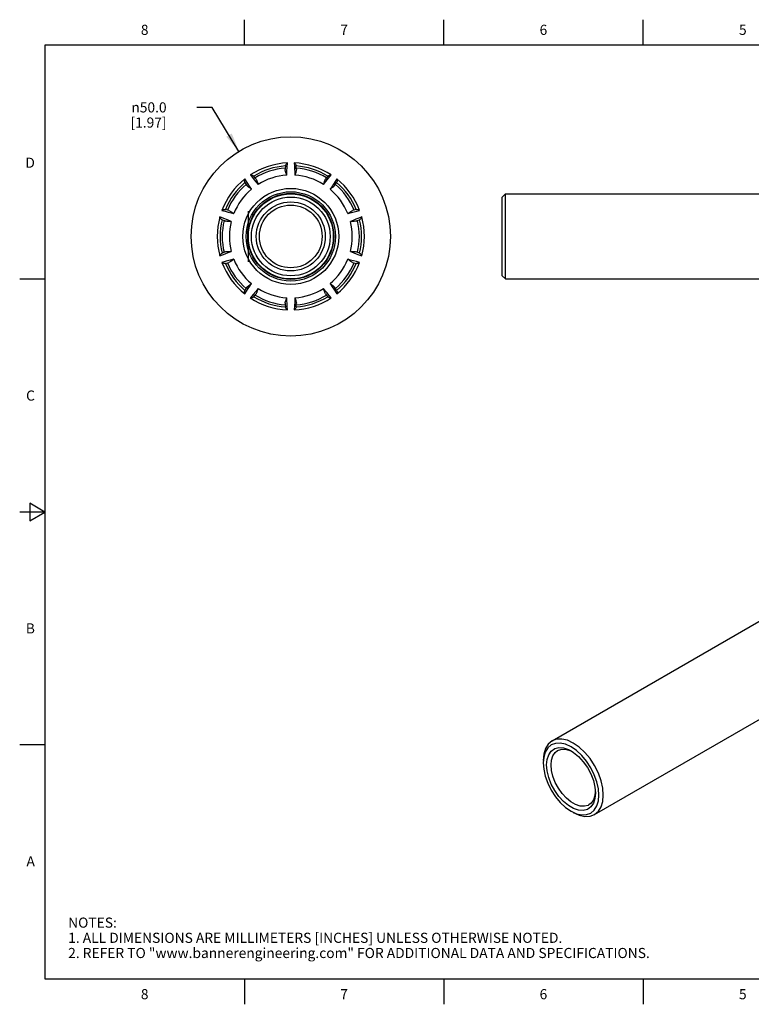
# Model space of a CAD drawing. Units: inches. Extents: x 0.4 to 16.6, y 0.6 to 10.4.
# Drawn here: x 0.4 to 7.6, y 0.6 to 10.4 of the extents above; entities that cross this region are included whole.
import ezdxf

# ---------------------------------------------------------------- set-up
doc = ezdxf.new("R2010")
doc.units = ezdxf.units.IN
doc.header["$LTSCALE"] = 0.935
doc.header["$MEASUREMENT"] = 0
doc.layers.get('0').update_dxf_attribs({"linetype": 'CONTINUOUS'})
for name, color, linetype in [('AXIS', 7, 'CONTINUOUS'), ('DATUM_CURVES', 7, 'CONTINUOUS'), ('DRIVEN_DIMS', 7, 'CONTINUOUS')]:
    doc.layers.add(name, color=color, linetype=linetype)
doc.styles.add('TEXTSTYLE_2', font='txt', dxfattribs={"width": 0.8})
doc.styles.add('TEXTSTYLE_6', font='gdt')
doc.dimstyles.new('DIMSTYLE_1', dxfattribs={"dimtxt": 0.1, "dimasz": 0.1875, "dimexe": 0.125, "dimexo": 0.0625, "dimgap": 0.09, "dimtad": 0, "dimtih": 1, "dimtoh": 1, "dimdec": 1, "dimzin": 4, "dimdsep": 46, "dimtxsty": 'STANDARD', "dimblk": '_FILLED', "dimblk1": '_FILLED', "dimblk2": '_FILLED', "dimcen": 0.09, "dimadec": 0, "dimazin": 0, "dimtp": 0.001, "dimtm": 0.001, "dimtfac": 1, "dimtdec": 1, "dimtofl": 0, "dimtmove": 0, "dimatfit": 2, "dimldrblk": '_FILLED', "dimfxl": 1, "dimtolj": 1, "dimtzin": 4, "dimarcsym": 0})

# ---------------------------------------------------------------- blocks, each defined once
blk = doc.blocks.new('_FILLED')
at = {"color": 0, "linetype": 'BYBLOCK'}
blk.add_solid([(0, 0), (-1, 0.167), (-1, -0.167)], dxfattribs=at)
blk = doc.blocks.new('*D0')
at = {"layer": 'DRIVEN_DIMS', "color": 7, "linetype": 'CONTINUOUS'}
for p, q in [((2.2716, 9.4959), (2.1216, 9.4959)), ((2.5363, 9.0617), (2.2716, 9.4959))]:
    blk.add_line(p, q, dxfattribs=at)
at = {"layer": 'DRIVEN_DIMS', "color": 7, "linetype": 'CONTINUOUS', "xscale": 0.1875, "yscale": 0.1875, "zscale": 0.1875, "rotation": 301.3698020897}
blk.add_blockref('_FILLED', (2.5363, 9.0617), dxfattribs=at)
at = {"layer": 'DRIVEN_DIMS', "color": 7, "linetype": 'CONTINUOUS', "insert": (1.8216, 9.5459), "char_height": 0.1, "width": 0.6, "attachment_point": 3, "line_spacing_factor": 0.9, "style": 'TEXTSTYLE_6'}
blk.add_mtext('{\\Fgdt;n}\\Ftxt;50.0\\P[1.97]', dxfattribs=at)

msp = doc.modelspace()

# ---------------------------------------------------------------- linework, layer by layer
at = {"color": 7, "linetype": 'CONTINUOUS'}
for p, q in [((2.59, 10.112), (2.59, 10.362)), ((4.56, 10.112), (4.56, 10.362)), ((6.53, 10.112), (6.53, 10.362)), ((0.62, 10.112), (0.62, 0.887)), ((16.38, 10.112), (0.62, 10.112)), ((3.1033, 8.8938), (3.1019, 8.9181)), ((3.104, 8.8818), (3.1033, 8.8938)), ((2.6976, 8.7974), (2.6822, 8.8162)), ((2.7052, 8.7881), (2.6976, 8.7974)), ((3.4882, 8.7332), (3.5014, 8.7537)), ((3.4817, 8.7231), (3.4882, 8.7332)), ((5.1383, 8.6102), (5.1693, 8.6412)), ((5.1383, 7.8322), (5.1383, 8.6102)), ((5.1693, 8.3792), (5.1693, 8.6412)), ((2.426, 8.481), (2.4024, 8.4871)), ((2.4376, 8.4779), (2.426, 8.481)), ((3.694, 8.3728), (3.7052, 8.3771)), ((3.7052, 8.3771), (3.7279, 8.386)), ((2.3922, 8.0653), (2.3695, 8.0565)), ((2.4034, 8.0696), (2.3922, 8.0653)), ((5.1693, 7.8012), (5.1693, 8.0634)), ((3.6599, 7.9645), (3.6715, 7.9615)), ((3.6715, 7.9615), (3.695, 7.9553)), ((0.62, 7.7995), (0.37, 7.7995)), ((5.1383, 7.8322), (5.1693, 7.8012)), ((2.6092, 7.7092), (2.5961, 7.6887)), ((2.6158, 7.7193), (2.6092, 7.7092)), ((3.3923, 7.6543), (3.3999, 7.645)), ((3.3999, 7.645), (3.4153, 7.6262)), ((2.9935, 7.5607), (2.9941, 7.5487)), ((2.9941, 7.5487), (2.9955, 7.5244)), ((0.47, 5.5861), (0.47, 5.4129)), ((0.62, 5.4995), (0.47, 5.5861)), ((0.62, 5.4995), (0.37, 5.4995)), ((0.47, 5.4129), (0.62, 5.4995)), ((0.62, 3.1995), (0.37, 3.1995)), ((5.8167, 3.1399), (5.8287, 3.1337)), ((5.5477, 3.0782), (5.5428, 3.021)), ((6.054, 2.7821), (6.059, 2.723)), ((0.62, 0.887), (16.38, 0.887)), ((2.59, 0.887), (2.59, 0.637)), ((4.56, 0.887), (4.56, 0.637)), ((6.53, 0.887), (6.53, 0.637))]:
    msp.add_line(p, q, dxfattribs=at)
for points in [[(2.9955, 8.918), (2.9968, 8.9245), (2.999, 8.9299), (3.0017, 8.9346), (3.0047, 8.9387), (3.008, 8.9422), (3.0115, 8.9452), (3.0151, 8.9476)], [(3.0083, 8.8267), (3.0103, 8.8644), (3.0125, 8.9048), (3.0151, 8.9476)], [(3.0824, 8.9476), (3.0841, 8.918), (3.0859, 8.8873), (3.0876, 8.8565), (3.0891, 8.8267)], [(3.0824, 8.9476), (3.0859, 8.9452), (3.0894, 8.9422), (3.0928, 8.9386), (3.0958, 8.9345), (3.0985, 8.9299), (3.1006, 8.9244), (3.1019, 8.918)], [(2.9955, 8.9181), (2.9941, 8.8936), (2.9935, 8.8818)], [(3.0083, 8.8267), (3.0055, 8.8357), (3.0028, 8.8442), (3.0002, 8.852), (2.998, 8.8592), (2.996, 8.8657), (2.9946, 8.8717), (2.9936, 8.8775), (2.9935, 8.8818)], [(3.104, 8.8818), (3.1038, 8.8775), (3.1029, 8.8718), (3.1014, 8.8657), (3.0995, 8.8592), (3.0972, 8.852), (3.0947, 8.8442), (3.0919, 8.8357), (3.0891, 8.8267)], [(2.5961, 8.7537), (2.5934, 8.7596), (2.5919, 8.7653), (2.5913, 8.7707), (2.5914, 8.7758), (2.592, 8.7806), (2.5931, 8.785), (2.5946, 8.7891)], [(2.6601, 8.6873), (2.6395, 8.719), (2.6176, 8.753), (2.5946, 8.7891)], [(2.5961, 8.7537), (2.6093, 8.7331), (2.6158, 8.7231)], [(2.649, 8.8286), (2.6533, 8.8288), (2.6578, 8.8284), (2.6626, 8.8275), (2.6675, 8.826), (2.6724, 8.8238), (2.6773, 8.8207), (2.6822, 8.8162)], [(2.649, 8.8286), (2.6682, 8.8052), (2.6878, 8.7814), (2.7069, 8.7579), (2.7255, 8.7348)], [(2.7051, 8.7881), (2.7092, 8.7815), (2.7138, 8.7702), (2.7189, 8.7547), (2.7255, 8.7348)], [(3.3719, 8.7348), (3.3959, 8.7645), (3.4218, 8.7963), (3.4485, 8.8286)], [(3.3719, 8.7348), (3.3749, 8.7438), (3.3777, 8.7522), (3.3803, 8.76), (3.3826, 8.7672), (3.3849, 8.7736), (3.3873, 8.7793), (3.3899, 8.7845), (3.3923, 8.7881)], [(3.4153, 8.8162), (3.3998, 8.7973), (3.3923, 8.7881)], [(3.4153, 8.8162), (3.4201, 8.8206), (3.4251, 8.8238), (3.43, 8.826), (3.4348, 8.8275), (3.4396, 8.8284), (3.4442, 8.8288), (3.4485, 8.8286)], [(3.5029, 8.7891), (3.4863, 8.7631), (3.4694, 8.7369), (3.453, 8.7114), (3.4373, 8.6873)], [(3.5029, 8.7891), (3.5044, 8.785), (3.5054, 8.7806), (3.506, 8.7758), (3.5061, 8.7707), (3.5055, 8.7654), (3.5041, 8.7597), (3.5013, 8.7537)], [(2.6601, 8.6873), (2.6433, 8.6997), (2.6302, 8.7094), (2.6208, 8.7173), (2.6158, 8.7232)], [(3.4817, 8.7232), (3.4767, 8.7173), (3.4673, 8.7094), (3.4542, 8.6997), (3.4373, 8.6873)], [(2.3683, 8.4777), (2.3717, 8.4803), (2.3756, 8.4827), (2.38, 8.4848), (2.3848, 8.4864), (2.3901, 8.4875), (2.3959, 8.4879), (2.4025, 8.4871)], [(2.3683, 8.4777), (2.3988, 8.4697), (2.4292, 8.4618), (2.4582, 8.454), (2.4853, 8.4468)], [(2.4376, 8.4779), (2.4447, 8.4749), (2.4551, 8.4684), (2.4684, 8.459), (2.4853, 8.4468)], [(3.6121, 8.4468), (3.6291, 8.459), (3.6424, 8.4684), (3.6528, 8.4749), (3.6599, 8.4779)], [(3.6121, 8.4468), (3.6483, 8.4565), (3.6874, 8.4668), (3.7291, 8.4777)], [(3.695, 8.4871), (3.6713, 8.4809), (3.6599, 8.4779)], [(3.695, 8.4871), (3.7015, 8.4879), (3.7074, 8.4875), (3.7127, 8.4864), (3.7175, 8.4848), (3.7219, 8.4827), (3.7257, 8.4803), (3.7291, 8.4777)], [(2.3696, 8.386), (2.3639, 8.3892), (2.3593, 8.3929), (2.3557, 8.3969), (2.3528, 8.4011), (2.3504, 8.4053), (2.3487, 8.4095), (2.3475, 8.4137)], [(2.4604, 8.3699), (2.4243, 8.3837), (2.3867, 8.3983), (2.3475, 8.4137)], [(2.3695, 8.386), (2.3924, 8.3771), (2.4034, 8.3728)], [(2.4604, 8.3699), (2.451, 8.37), (2.4421, 8.37), (2.4338, 8.37), (2.4263, 8.3701), (2.4195, 8.3703), (2.4133, 8.3707), (2.4076, 8.3716), (2.4034, 8.3728)], [(3.7499, 8.4137), (3.7213, 8.4024), (3.6922, 8.3911), (3.6638, 8.3802), (3.6371, 8.3699)], [(3.694, 8.3728), (3.6865, 8.371), (3.6743, 8.3701), (3.658, 8.37), (3.6371, 8.3699)], [(3.7499, 8.4137), (3.7487, 8.4095), (3.747, 8.4053), (3.7447, 8.4011), (3.7417, 8.3969), (3.7381, 8.3929), (3.7336, 8.3892), (3.7278, 8.386)], [(5.1693, 8.2212), (5.1693, 8.3009), (5.1693, 8.3792)], [(5.1693, 8.0634), (5.1693, 8.1416), (5.1693, 8.2212)], [(2.3475, 8.0287), (2.3738, 8.0391), (2.4012, 8.0498), (2.4306, 8.0611), (2.4604, 8.0725)], [(2.4034, 8.0696), (2.4109, 8.0714), (2.4232, 8.0723), (2.4395, 8.0724), (2.4604, 8.0725)], [(3.6371, 8.0725), (3.6465, 8.0724), (3.6554, 8.0724), (3.6636, 8.0724), (3.6712, 8.0724), (3.678, 8.0722), (3.6842, 8.0717), (3.6899, 8.0708), (3.694, 8.0696)], [(3.6371, 8.0725), (3.6723, 8.059), (3.71, 8.0444), (3.7499, 8.0287)], [(2.3475, 8.0287), (2.3487, 8.0329), (2.3504, 8.0371), (2.3528, 8.0413), (2.3557, 8.0455), (2.3593, 8.0495), (2.3639, 8.0532), (2.3696, 8.0565)], [(2.4853, 7.9957), (2.4492, 7.986), (2.4101, 7.9756), (2.3683, 7.9648)], [(2.4853, 7.9957), (2.4684, 7.9835), (2.4551, 7.974), (2.4447, 7.9675), (2.4376, 7.9646)], [(3.7291, 7.9648), (3.6986, 7.9727), (3.6682, 7.9807), (3.6392, 7.9884), (3.6121, 7.9957)], [(3.6599, 7.9646), (3.6528, 7.9675), (3.6424, 7.974), (3.6291, 7.9835), (3.6121, 7.9957)], [(3.7279, 8.0565), (3.7051, 8.0654), (3.694, 8.0696)], [(3.7278, 8.0565), (3.7336, 8.0533), (3.7381, 8.0495), (3.7417, 8.0455), (3.7447, 8.0414), (3.747, 8.0371), (3.7487, 8.0329), (3.7499, 8.0287)], [(2.4025, 7.9553), (2.3959, 7.9546), (2.3901, 7.9549), (2.3848, 7.956), (2.38, 7.9577), (2.3756, 7.9597), (2.3717, 7.9621), (2.3683, 7.9648)], [(2.4024, 7.9553), (2.4261, 7.9615), (2.4376, 7.9645)], [(3.7291, 7.9648), (3.7257, 7.9621), (3.7219, 7.9597), (3.7175, 7.9577), (3.7127, 7.956), (3.7074, 7.9549), (3.7015, 7.9546), (3.695, 7.9553)], [(2.5946, 7.6534), (2.5931, 7.6574), (2.592, 7.6618), (2.5914, 7.6666), (2.5913, 7.6717), (2.5919, 7.6771), (2.5934, 7.6828), (2.5961, 7.6888)], [(2.5946, 7.6534), (2.6112, 7.6793), (2.628, 7.7056), (2.6445, 7.7311), (2.6601, 7.7551)], [(2.6158, 7.7193), (2.6208, 7.7252), (2.6302, 7.733), (2.6433, 7.7427), (2.6601, 7.7551)], [(2.7255, 7.7076), (2.7018, 7.6783), (2.6762, 7.647), (2.649, 7.6138)], [(2.7255, 7.7076), (2.7225, 7.6987), (2.7197, 7.6902), (2.7172, 7.6824), (2.7148, 7.6752), (2.7125, 7.6688), (2.7102, 7.6631), (2.7076, 7.6579), (2.7051, 7.6544)], [(3.4485, 7.6138), (3.4279, 7.6388), (3.4084, 7.6627), (3.3899, 7.6854), (3.3719, 7.7076)], [(3.3923, 7.6543), (3.3883, 7.6609), (3.3837, 7.6723), (3.3785, 7.6878), (3.3719, 7.7076)], [(3.4373, 7.7551), (3.4542, 7.7427), (3.4673, 7.733), (3.4767, 7.7251), (3.4817, 7.7193)], [(3.4373, 7.7551), (3.4579, 7.7234), (3.4798, 7.6894), (3.5029, 7.6534)], [(3.5014, 7.6887), (3.4881, 7.7094), (3.4817, 7.7193)], [(3.5013, 7.6888), (3.5041, 7.6828), (3.5055, 7.6771), (3.5061, 7.6717), (3.506, 7.6666), (3.5054, 7.6618), (3.5044, 7.6574), (3.5029, 7.6534)], [(2.6822, 7.6262), (2.6774, 7.6218), (2.6724, 7.6186), (2.6675, 7.6164), (2.6626, 7.6149), (2.6579, 7.614), (2.6533, 7.6137), (2.649, 7.6138)], [(2.6822, 7.6262), (2.6977, 7.6452), (2.7052, 7.6543)], [(2.9935, 7.5607), (2.9941, 7.5684), (2.9971, 7.5802), (3.002, 7.5958), (3.0083, 7.6157)], [(3.0151, 7.4949), (3.0132, 7.5256), (3.0114, 7.5568), (3.0098, 7.5871), (3.0083, 7.6157)], [(3.0891, 7.6157), (3.0871, 7.5767), (3.0848, 7.5364), (3.0824, 7.4949)], [(3.0891, 7.6157), (3.092, 7.6067), (3.0947, 7.5982), (3.0972, 7.5904), (3.0995, 7.5832), (3.1014, 7.5766), (3.1029, 7.5706), (3.1038, 7.5649), (3.104, 7.5607)], [(3.4485, 7.6138), (3.4442, 7.6137), (3.4396, 7.614), (3.4349, 7.6149), (3.43, 7.6164), (3.4251, 7.6186), (3.4201, 7.6218), (3.4153, 7.6262)], [(3.0151, 7.4949), (3.0115, 7.4973), (3.008, 7.5002), (3.0047, 7.5037), (3.0017, 7.5078), (2.999, 7.5125), (2.9968, 7.518), (2.9955, 7.5244)], [(3.1019, 7.5244), (3.1006, 7.5181), (3.0985, 7.5126), (3.0958, 7.5079), (3.0928, 7.5038), (3.0894, 7.5002), (3.0859, 7.4973), (3.0824, 7.4949)], [(3.1019, 7.5244), (3.1033, 7.5489), (3.104, 7.5607)], [(5.6297, 3.2386), (5.5917, 3.2067), (5.5645, 3.1626), (5.5481, 3.1082), (5.5428, 3.0463)], [(6.0929, 2.7034), (6.0879, 2.7664), (6.0727, 2.8344), (6.0475, 2.9043), (6.0133, 2.9729), (5.9714, 3.037), (5.9237, 3.0943), (5.8718, 3.1425), (5.8178, 3.1799), (5.7638, 3.2048), (5.7119, 3.2165), (5.6641, 3.2144), (5.6223, 3.1985), (5.5881, 3.1695), (5.5629, 3.1287), (5.5477, 3.0782)], [(6.1367, 2.7034), (6.1313, 2.7716), (6.1149, 2.845), (6.0877, 2.9205), (6.0507, 2.9945), (6.0055, 3.0637), (5.954, 3.1255), (5.898, 3.1775), (5.8397, 3.2178), (5.7814, 3.2448), (5.7254, 3.2574), (5.6738, 3.2551), (5.6297, 3.2386)], [(5.5767, 3.0014), (5.5817, 3.0547), (5.5969, 3.1013), (5.6222, 3.1379), (5.6561, 3.1621), (5.6969, 3.1729), (5.7429, 3.1701), (5.7924, 3.1538), (5.8178, 3.1406)], [(5.6205, 3.0014), (5.6251, 3.05), (5.639, 3.0923), (5.6619, 3.1255), (5.6847, 3.1433)], [(5.6847, 3.1433), (5.6928, 3.1475), (5.7298, 3.1573), (5.7717, 3.1548), (5.8167, 3.1399)], [(5.8178, 3.1406), (5.8431, 3.1245), (5.8926, 3.0837), (5.9387, 3.0334), (5.9794, 2.9755), (6.0134, 2.9122), (6.0387, 2.8464), (6.054, 2.7821)], [(5.5428, 3.021), (5.5477, 2.958), (5.5629, 2.89), (5.5881, 2.8201), (5.6224, 2.7515), (5.6642, 2.6874), (5.712, 2.6302), (5.7639, 2.5819), (5.8178, 2.5446)], [(6.059, 2.723), (6.054, 2.6697), (6.0387, 2.6231), (6.0135, 2.5865), (5.9795, 2.5623), (5.9387, 2.5515), (5.8927, 2.5543), (5.8432, 2.5707), (5.7925, 2.5999), (5.743, 2.6407), (5.697, 2.691), (5.6562, 2.7489), (5.6223, 2.8122), (5.597, 2.878), (5.5817, 2.9423), (5.5767, 3.0014)], [(5.9947, 2.6064), (5.9867, 2.6022), (5.9496, 2.5924), (5.9078, 2.595), (5.8628, 2.6098), (5.8168, 2.6364), (5.7718, 2.6734), (5.73, 2.7192), (5.6929, 2.7718), (5.662, 2.8293), (5.639, 2.8891), (5.6251, 2.9475), (5.6205, 3.0014)], [(6.0578, 2.7363), (6.0544, 2.6998), (6.0405, 2.6574), (6.0176, 2.6242), (5.9947, 2.6064)], [(5.8178, 2.5446), (5.8719, 2.5196), (5.9238, 2.5079), (5.9715, 2.5101), (6.0133, 2.5259), (6.0476, 2.5549), (6.0728, 2.5958), (6.0879, 2.6462), (6.0929, 2.7034)], [(6.0497, 2.5111), (6.0878, 2.5431), (6.115, 2.5871), (6.1314, 2.6415), (6.1367, 2.7034)], [(5.8397, 2.5319), (5.8981, 2.5049), (5.9541, 2.4924), (6.0057, 2.4947), (6.0497, 2.5111)]]:
    msp.add_lwpolyline(points, dxfattribs=at)
for radius in [0.4743, 0.4413, 0.42, 0.389, 0.341, 0.31]:
    msp.add_circle((3.0487, 8.2212), radius, dxfattribs=at)
for radius, start, end in [(0.7271, 92.65083, 123.34917), (0.7271, 56.65083, 87.34917), (0.6988, 94.36464, 121.63536), (0.6776, 94.60961, 121.38978), (0.6988, 58.36464, 85.63536), (0.6776, 58.6102, 85.39037), (0.7271, 128.65083, 159.34918), (0.6988, 130.36464, 157.63536), (0.6069, 93.81833, 122.18167), (0.6069, 57.81833, 86.18167), (0.6988, 22.36464, 49.63536), (0.7271, 20.65083, 51.34917), (0.6776, 130.60967, 157.38985), (0.6069, 129.81833, 158.18167), (0.6069, 21.81833, 50.18167), (0.6776, 22.61013, 49.39031), (0.7271, 164.65083, 195.34917), (0.6988, 166.36464, 193.63536), (0.6776, 166.60974, 193.38992), (0.6069, 165.81833, 194.18167), (0.6069, 345.81833, 14.18167), (0.6776, 346.61006, 13.39024), (0.6988, 346.36464, 13.63536), (0.7271, 344.65083, 15.34917), (0.6069, 201.81833, 230.18167), (0.6069, 309.81833, 338.18167), (0.7271, 200.65083, 231.34917), (0.6988, 202.36464, 229.63536), (0.6776, 202.6098, 229.38998), (0.6776, 310.61, 337.39018), (0.6988, 310.36464, 337.63536), (0.7271, 308.65083, 339.34918), (0.6069, 237.81833, 266.18167), (0.6069, 273.81833, 302.18167), (0.7271, 236.65083, 267.34913), (0.6988, 238.36464, 265.63536), (0.6776, 238.60987, 265.39005), (0.7271, 272.65083, 303.34917), (0.6988, 274.36464, 301.63536), (0.6776, 274.60993, 301.39011)]:
    msp.add_arc((3.0487, 8.2212), radius, start, end, dxfattribs=at)
at = {"layer": 'AXIS', "color": 7, "linetype": 'CONTINUOUS'}
for p, q in [((5.1693, 8.6412), (10.5065, 8.6412)), ((5.1693, 7.8012), (10.5419, 7.8012)), ((5.6298, 3.2386), (9.4475, 5.4428)), ((6.0498, 2.5111), (9.8425, 4.7009))]:
    msp.add_line(p, q, dxfattribs=at)
for radius in [0.9844, 0.4252]:
    msp.add_circle((3.0487, 8.2212), radius, dxfattribs=at)
at = {"layer": 'DATUM_CURVES', "color": 7, "linetype": 'CONTINUOUS'}
msp.add_line((2.6287, 8.4712), (2.6287, 7.9712), dxfattribs=at)

# ---------------------------------------------------------------- texts
at = {"color": 7, "linetype": 'CONTINUOUS', "char_height": 0.1, "width": 0.08, "line_spacing_factor": 0.9, "style": 'TEXTSTYLE_2'}
for s, insert, attachment_point in [('8', (1.605, 10.312), 2), ('7', (3.575, 10.312), 2), ('6', (5.545, 10.312), 2), ('5', (7.515, 10.312), 2), ('D', (0.52, 8.9995), 3), ('C', (0.52, 6.6995), 3), ('B', (0.52, 4.3995), 3), ('A', (0.52, 2.0995), 3), ('8', (1.605, 0.787), 2), ('7', (3.575, 0.787), 2), ('6', (5.545, 0.787), 2), ('5', (7.515, 0.787), 2)]:
    msp.add_mtext(s, dxfattribs=dict(at, insert=insert, attachment_point=attachment_point))
at = {"color": 7, "linetype": 'CONTINUOUS', "insert": (0.8489, 1.4938), "char_height": 0.1, "width": 7.9, "attachment_point": 1, "line_spacing_factor": 0.9}
msp.add_mtext('NOTES:\\P1. ALL DIMENSIONS ARE MILLIMETERS [INCHES] UNLESS OTHERWISE NOTED.\\P2. REFER TO "www.bannerengineering.com" FOR ADDITIONAL DATA AND SPECIFICATIONS.', dxfattribs=at)

# ---------------------------------------------------------------- dimensions: what is measured, and where the dimension line sits
at = {"layer": 'DRIVEN_DIMS', "color": 7, "linetype": 'CONTINUOUS'}
dim = msp.add_diameter_dim_2p(p1=(2.5363, 9.0617), p2=(3.5611, 7.3807), text='%%c<>\\P[]', dimstyle='DIMSTYLE_1', override={"dimpost": '<>'}, dxfattribs=at)
dim.commit()
dim.dimension.update_dxf_attribs({"geometry": '*D0', "text_midpoint": (1.6549, 9.4209), "dimtype": 163})

doc.saveas('drawing.dxf')
